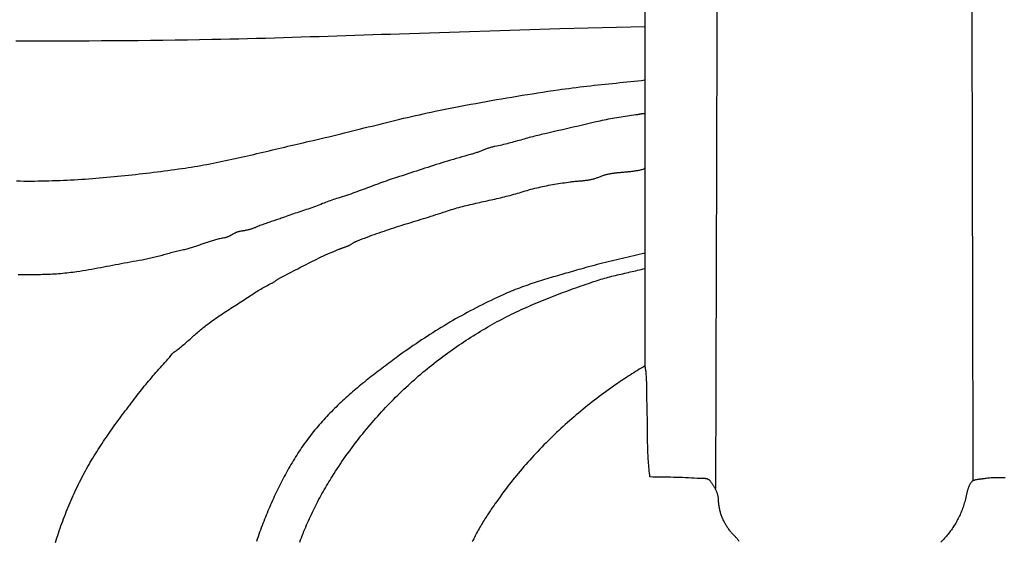
# Model space of a CAD drawing. Units: millimetres. Extents: x 2 to 128, y -51 to 51.
# Drawn here: x 22 to 60, y -20 to 0 of the extents above; entities that cross this region are included whole.
import ezdxf

# ---------------------------------------------------------------- set-up
doc = ezdxf.new("R2010")
doc.units = ezdxf.units.MM
doc.layers.add('Vector Layer 1', color=7, linetype='Continuous', lineweight=30)

msp = doc.modelspace()

# ---------------------------------------------------------------- linework, layer by layer
at = {"layer": 'Vector Layer 1', "color": 18, "lineweight": 30, "true_color": 0x000000}
for points in [[(21.538, -0.613), (22.01, -0.615), (22.482, -0.616), (22.953, -0.616), (23.425, -0.616), (23.897, -0.614), (24.369, -0.613), (24.841, -0.61), (25.312, -0.607), (25.784, -0.603), (26.256, -0.599), (26.728, -0.593), (27.2, -0.588), (27.671, -0.581), (28.143, -0.574), (28.615, -0.567), (29.087, -0.558), (29.087, -0.558), (29.43, -0.552), (29.774, -0.545), (30.118, -0.537), (30.462, -0.528), (30.806, -0.519), (31.149, -0.51), (31.493, -0.5), (31.837, -0.489), (32.181, -0.479), (32.524, -0.468), (32.868, -0.457), (33.212, -0.445), (33.556, -0.434), (33.899, -0.422), (34.243, -0.411), (34.587, -0.4), (34.93, -0.388), (35.274, -0.377), (35.618, -0.366), (35.962, -0.356), (36.305, -0.345), (36.305, -0.345), (42.474, -0.143), (42.474, -0.143), (45.748, -0.068)], [(21.574, -6.005), (21.712, -6.007), (21.85, -6.008), (21.988, -6.009), (22.126, -6.009), (22.264, -6.008), (22.402, -6.006), (22.541, -6.004), (22.679, -6.001), (22.818, -5.998), (22.957, -5.994), (23.096, -5.989), (23.235, -5.984), (23.374, -5.978), (23.513, -5.972), (23.652, -5.964), (23.791, -5.957), (23.93, -5.949), (24.069, -5.94), (24.208, -5.931), (24.347, -5.921), (24.487, -5.911), (24.626, -5.9), (24.765, -5.889), (24.904, -5.877), (25.043, -5.865), (25.182, -5.852), (25.321, -5.839), (25.459, -5.826), (25.598, -5.812), (25.737, -5.798), (25.875, -5.783), (26.014, -5.768), (26.152, -5.753), (26.29, -5.737), (26.428, -5.721), (26.566, -5.705), (26.704, -5.688), (26.842, -5.671), (26.979, -5.654), (27.116, -5.636), (27.253, -5.618), (27.39, -5.6), (27.527, -5.582), (27.663, -5.563), (27.8, -5.545), (27.936, -5.526), (27.936, -5.526), (28.056, -5.508), (28.175, -5.49), (28.295, -5.472), (28.415, -5.452), (28.535, -5.432), (28.655, -5.411), (28.775, -5.39), (28.895, -5.368), (29.015, -5.345), (29.135, -5.322), (29.255, -5.299), (29.375, -5.275), (29.496, -5.25), (29.616, -5.225), (29.736, -5.2), (29.856, -5.174), (29.976, -5.148), (30.096, -5.121), (30.216, -5.094), (30.336, -5.067), (30.455, -5.04), (30.575, -5.012), (30.695, -4.984), (30.815, -4.956), (30.935, -4.928), (31.054, -4.9), (31.174, -4.872), (31.293, -4.843), (31.413, -4.815), (31.532, -4.787), (31.651, -4.758), (31.77, -4.73), (31.889, -4.701), (32.008, -4.673), (32.127, -4.645), (32.246, -4.617), (32.365, -4.589), (32.483, -4.562), (32.602, -4.534), (32.72, -4.507), (32.838, -4.481), (32.838, -4.481), (32.988, -4.446), (33.138, -4.412), (33.288, -4.377), (33.439, -4.341), (33.59, -4.305), (33.74, -4.269), (33.891, -4.232), (34.042, -4.195), (34.193, -4.157), (34.344, -4.12), (34.496, -4.082), (34.647, -4.045), (34.798, -4.007), (34.95, -3.969), (35.101, -3.931), (35.253, -3.893), (35.404, -3.855), (35.556, -3.818), (35.707, -3.78), (35.859, -3.743), (36.01, -3.706), (36.161, -3.669), (36.313, -3.633), (36.464, -3.597), (36.615, -3.562), (36.767, -3.527), (36.918, -3.492), (37.069, -3.458), (37.22, -3.424), (37.371, -3.392), (37.521, -3.36), (37.672, -3.328), (37.672, -3.328), (37.866, -3.288), (38.062, -3.249), (38.257, -3.21), (38.453, -3.171), (38.65, -3.133), (38.847, -3.096), (39.044, -3.058), (39.242, -3.022), (39.439, -2.985), (39.637, -2.95), (39.836, -2.914), (40.034, -2.88), (40.232, -2.845), (40.431, -2.811), (40.629, -2.778), (40.828, -2.745), (41.026, -2.713), (41.224, -2.681), (41.422, -2.65), (41.62, -2.619), (41.817, -2.589), (42.014, -2.559), (42.211, -2.53), (42.408, -2.502), (42.408, -2.502), (42.545, -2.482), (42.683, -2.463), (42.821, -2.445), (42.96, -2.427), (43.099, -2.41), (43.238, -2.393), (43.377, -2.377), (43.517, -2.361), (43.656, -2.345), (43.796, -2.329), (43.936, -2.314), (44.076, -2.299), (44.216, -2.284), (44.356, -2.27), (44.496, -2.255), (44.636, -2.24), (44.776, -2.226), (44.915, -2.211), (45.055, -2.197), (45.194, -2.182), (45.333, -2.167), (45.471, -2.152), (45.61, -2.137), (45.748, -2.121)], [(45.748, -8.778), (45.639, -8.804), (45.531, -8.831), (45.422, -8.857), (45.314, -8.883), (45.205, -8.908), (45.096, -8.934), (44.988, -8.96), (44.879, -8.985), (44.77, -9.011), (44.662, -9.036), (44.553, -9.062), (44.444, -9.088), (44.336, -9.114), (44.227, -9.141), (44.119, -9.168), (44.011, -9.195), (43.903, -9.223), (43.795, -9.251), (43.687, -9.279), (43.579, -9.309), (43.471, -9.339), (43.364, -9.369), (43.364, -9.369), (43.282, -9.393), (43.2, -9.416), (43.118, -9.44), (43.036, -9.463), (42.954, -9.486), (42.872, -9.509), (42.79, -9.533), (42.708, -9.556), (42.626, -9.58), (42.544, -9.603), (42.461, -9.627), (42.379, -9.65), (42.297, -9.674), (42.215, -9.698), (42.134, -9.722), (42.052, -9.747), (41.97, -9.771), (41.888, -9.796), (41.807, -9.822), (41.725, -9.847), (41.644, -9.873), (41.563, -9.899), (41.482, -9.926), (41.401, -9.953), (41.32, -9.98), (41.239, -10.008), (41.159, -10.036), (41.079, -10.065), (40.999, -10.094), (40.919, -10.124), (40.839, -10.154), (40.76, -10.185), (40.68, -10.216), (40.601, -10.248), (40.523, -10.281), (40.444, -10.314), (40.366, -10.349), (40.288, -10.383), (40.288, -10.383), (40.172, -10.436), (40.056, -10.49), (39.94, -10.544), (39.825, -10.599), (39.709, -10.655), (39.595, -10.711), (39.48, -10.768), (39.366, -10.826), (39.252, -10.885), (39.139, -10.944), (39.025, -11.004), (38.912, -11.064), (38.8, -11.126), (38.688, -11.188), (38.576, -11.25), (38.464, -11.313), (38.353, -11.377), (38.242, -11.442), (38.131, -11.507), (38.021, -11.573), (37.911, -11.639), (37.802, -11.706), (37.693, -11.774), (37.584, -11.842), (37.476, -11.911), (37.368, -11.981), (37.26, -12.051), (37.153, -12.121), (37.046, -12.193), (36.94, -12.264), (36.833, -12.337), (36.728, -12.41), (36.623, -12.483), (36.518, -12.557), (36.413, -12.632), (36.309, -12.707), (36.309, -12.707), (36.241, -12.757), (36.172, -12.807), (36.104, -12.857), (36.035, -12.908), (35.967, -12.958), (35.898, -13.009), (35.83, -13.06), (35.762, -13.111), (35.693, -13.162), (35.625, -13.213), (35.557, -13.264), (35.489, -13.316), (35.421, -13.368), (35.354, -13.42), (35.286, -13.473), (35.219, -13.525), (35.152, -13.578), (35.085, -13.631), (35.018, -13.684), (34.952, -13.738), (34.885, -13.792), (34.819, -13.846), (34.753, -13.901), (34.688, -13.955), (34.622, -14.01), (34.557, -14.066), (34.492, -14.121), (34.428, -14.177), (34.364, -14.234), (34.3, -14.29), (34.236, -14.347), (34.173, -14.405), (34.11, -14.463), (34.048, -14.521), (33.986, -14.579), (33.924, -14.638), (33.863, -14.698), (33.802, -14.757), (33.742, -14.817), (33.682, -14.878), (33.622, -14.939), (33.563, -15), (33.504, -15.062), (33.446, -15.125), (33.388, -15.187), (33.331, -15.251), (33.275, -15.314), (33.218, -15.379), (33.163, -15.443), (33.108, -15.509), (33.053, -15.574), (33, -15.64), (32.946, -15.707), (32.946, -15.707), (32.893, -15.775), (32.841, -15.842), (32.79, -15.911), (32.739, -15.98), (32.688, -16.049), (32.638, -16.119), (32.589, -16.189), (32.54, -16.259), (32.492, -16.33), (32.444, -16.402), (32.397, -16.474), (32.351, -16.546), (32.305, -16.619), (32.259, -16.692), (32.214, -16.765), (32.17, -16.839), (32.126, -16.913), (32.082, -16.988), (32.039, -17.063), (31.997, -17.138), (31.955, -17.213), (31.913, -17.289), (31.872, -17.365), (31.832, -17.441), (31.792, -17.518), (31.752, -17.595), (31.713, -17.672), (31.674, -17.75), (31.636, -17.827), (31.598, -17.905), (31.561, -17.983), (31.524, -18.062), (31.487, -18.14), (31.451, -18.219), (31.416, -18.298), (31.38, -18.377), (31.346, -18.457), (31.311, -18.536), (31.277, -18.616), (31.243, -18.695), (31.21, -18.775), (31.177, -18.855), (31.145, -18.935), (31.113, -19.015), (31.081, -19.096), (31.05, -19.176), (31.019, -19.257), (31.019, -19.257), (30.986, -19.343), (30.954, -19.43), (30.923, -19.517), (30.892, -19.604), (30.862, -19.692), (30.833, -19.779), (30.804, -19.868)]]:
    msp.add_lwpolyline(points, dxfattribs=at)
at = {"layer": 'Vector Layer 1', "color": 18, "lineweight": 30, "true_color": 0x000000, "extrusion": (0, 0, -1)}
for points in [[(-45.748, -3.427), (-45.734, -3.426), (-45.721, -3.425), (-45.721, -3.425), (-45.7, -3.425), (-45.68, -3.425), (-45.66, -3.427), (-45.64, -3.428), (-45.62, -3.431), (-45.6, -3.433), (-45.58, -3.436), (-45.56, -3.44), (-45.541, -3.443), (-45.521, -3.447), (-45.501, -3.451), (-45.481, -3.454), (-45.461, -3.458), (-45.441, -3.462), (-45.421, -3.465), (-45.401, -3.469), (-45.401, -3.469), (-45.319, -3.48), (-45.236, -3.491), (-45.154, -3.502), (-45.072, -3.514), (-44.99, -3.526), (-44.908, -3.538), (-44.826, -3.551), (-44.744, -3.564), (-44.662, -3.577), (-44.58, -3.591), (-44.498, -3.606), (-44.417, -3.621), (-44.335, -3.636), (-44.254, -3.652), (-44.173, -3.669), (-44.091, -3.686), (-44.01, -3.704), (-44.01, -3.704), (-43.805, -3.751), (-43.6, -3.798), (-43.396, -3.845), (-43.192, -3.893), (-42.987, -3.941), (-42.783, -3.989), (-42.579, -4.037), (-42.375, -4.084), (-42.17, -4.132), (-41.965, -4.178), (-41.76, -4.225), (-41.76, -4.225), (-41.694, -4.24), (-41.627, -4.256), (-41.561, -4.272), (-41.495, -4.289), (-41.429, -4.306), (-41.363, -4.323), (-41.297, -4.341), (-41.231, -4.359), (-41.165, -4.377), (-41.1, -4.396), (-41.034, -4.414), (-40.969, -4.432), (-40.903, -4.451), (-40.837, -4.469), (-40.772, -4.487), (-40.706, -4.506), (-40.64, -4.523), (-40.575, -4.541), (-40.509, -4.558), (-40.443, -4.575), (-40.377, -4.592), (-40.31, -4.608), (-40.244, -4.624), (-40.178, -4.639), (-40.111, -4.653), (-40.044, -4.667), (-39.977, -4.68), (-39.977, -4.68), (-39.943, -4.686), (-39.91, -4.694), (-39.877, -4.702), (-39.844, -4.711), (-39.811, -4.72), (-39.779, -4.729), (-39.746, -4.74), (-39.714, -4.75), (-39.682, -4.761), (-39.65, -4.773), (-39.618, -4.784), (-39.586, -4.796), (-39.554, -4.808), (-39.522, -4.82), (-39.491, -4.833), (-39.459, -4.845), (-39.427, -4.858), (-39.395, -4.87), (-39.363, -4.882), (-39.331, -4.894), (-39.299, -4.906), (-39.267, -4.918), (-39.235, -4.93), (-39.203, -4.941), (-39.17, -4.952), (-39.138, -4.962), (-39.105, -4.972), (-39.072, -4.982), (-39.039, -4.99), (-39.039, -4.99), (-38.928, -5.02), (-38.817, -5.05), (-38.706, -5.08), (-38.596, -5.112), (-38.486, -5.143), (-38.376, -5.176), (-38.266, -5.208), (-38.156, -5.242), (-38.047, -5.275), (-37.937, -5.309), (-37.828, -5.344), (-37.719, -5.378), (-37.61, -5.413), (-37.501, -5.448), (-37.392, -5.483), (-37.283, -5.519), (-37.174, -5.554), (-37.065, -5.59), (-36.956, -5.626), (-36.847, -5.661), (-36.737, -5.697), (-36.628, -5.732), (-36.519, -5.768), (-36.41, -5.803), (-36.3, -5.838), (-36.19, -5.873), (-36.19, -5.873), (-36.109, -5.899), (-36.028, -5.925), (-35.947, -5.953), (-35.866, -5.98), (-35.786, -6.008), (-35.705, -6.037), (-35.625, -6.066), (-35.545, -6.095), (-35.465, -6.124), (-35.386, -6.154), (-35.306, -6.184), (-35.226, -6.214), (-35.146, -6.244), (-35.067, -6.273), (-34.987, -6.303), (-34.907, -6.333), (-34.828, -6.363), (-34.748, -6.392), (-34.668, -6.422), (-34.588, -6.451), (-34.508, -6.479), (-34.427, -6.508), (-34.347, -6.535), (-34.266, -6.563), (-34.185, -6.59), (-34.104, -6.616), (-34.022, -6.642), (-33.94, -6.667), (-33.94, -6.667), (-33.88, -6.685), (-33.82, -6.705), (-33.76, -6.725), (-33.7, -6.745), (-33.64, -6.766), (-33.581, -6.788), (-33.522, -6.81), (-33.463, -6.833), (-33.404, -6.856), (-33.346, -6.879), (-33.346, -6.879), (-33.277, -6.907), (-33.207, -6.934), (-33.138, -6.96), (-33.069, -6.986), (-32.999, -7.011), (-32.929, -7.036), (-32.859, -7.06), (-32.789, -7.085), (-32.718, -7.109), (-32.648, -7.132), (-32.578, -7.156), (-32.507, -7.179), (-32.437, -7.203), (-32.366, -7.226), (-32.296, -7.25), (-32.225, -7.274), (-32.155, -7.298), (-32.085, -7.322), (-32.014, -7.346), (-31.944, -7.371), (-31.874, -7.396), (-31.804, -7.422), (-31.804, -7.422), (-31.755, -7.44), (-31.707, -7.457), (-31.659, -7.474), (-31.611, -7.49), (-31.563, -7.507), (-31.514, -7.523), (-31.466, -7.539), (-31.418, -7.555), (-31.37, -7.571), (-31.321, -7.587), (-31.273, -7.603), (-31.225, -7.62), (-31.177, -7.636), (-31.129, -7.653), (-31.081, -7.67), (-31.033, -7.687), (-30.985, -7.705), (-30.937, -7.724), (-30.889, -7.743), (-30.841, -7.762), (-30.794, -7.782), (-30.746, -7.803), (-30.746, -7.803), (-30.719, -7.814), (-30.693, -7.825), (-30.666, -7.835), (-30.639, -7.844), (-30.612, -7.853), (-30.585, -7.861), (-30.558, -7.869), (-30.531, -7.876), (-30.504, -7.883), (-30.476, -7.889), (-30.449, -7.896), (-30.421, -7.901), (-30.393, -7.907), (-30.365, -7.912), (-30.337, -7.918), (-30.309, -7.923), (-30.281, -7.928), (-30.252, -7.933), (-30.224, -7.938), (-30.195, -7.943), (-30.166, -7.949), (-30.137, -7.954), (-30.137, -7.954), (-30.118, -7.959), (-30.1, -7.963), (-30.082, -7.968), (-30.064, -7.974), (-30.046, -7.98), (-30.029, -7.987), (-30.012, -7.994), (-29.995, -8.002), (-29.979, -8.009), (-29.962, -8.017), (-29.946, -8.026), (-29.93, -8.034), (-29.914, -8.043), (-29.898, -8.052), (-29.883, -8.061), (-29.867, -8.07), (-29.851, -8.079), (-29.836, -8.088), (-29.82, -8.096), (-29.804, -8.105), (-29.789, -8.114), (-29.773, -8.122), (-29.757, -8.13), (-29.741, -8.138), (-29.725, -8.146), (-29.709, -8.153), (-29.692, -8.16), (-29.675, -8.167), (-29.658, -8.173), (-29.641, -8.178), (-29.624, -8.183), (-29.606, -8.187), (-29.588, -8.191), (-29.569, -8.194), (-29.569, -8.194), (-29.526, -8.201), (-29.483, -8.209), (-29.44, -8.217), (-29.398, -8.226), (-29.356, -8.235), (-29.314, -8.245), (-29.272, -8.256), (-29.23, -8.267), (-29.188, -8.278), (-29.147, -8.29), (-29.105, -8.303), (-29.064, -8.315), (-29.023, -8.328), (-28.982, -8.342), (-28.941, -8.355), (-28.9, -8.369), (-28.859, -8.383), (-28.818, -8.397), (-28.777, -8.412), (-28.737, -8.426), (-28.696, -8.441), (-28.655, -8.455), (-28.614, -8.47), (-28.573, -8.484), (-28.532, -8.498), (-28.492, -8.512), (-28.45, -8.526), (-28.409, -8.54), (-28.368, -8.554), (-28.327, -8.567), (-28.285, -8.58), (-28.244, -8.593), (-28.202, -8.605), (-28.16, -8.617), (-28.118, -8.628), (-28.076, -8.639), (-28.034, -8.649), (-27.991, -8.659), (-27.948, -8.668), (-27.948, -8.668), (-27.892, -8.68), (-27.836, -8.693), (-27.78, -8.706), (-27.725, -8.719), (-27.669, -8.733), (-27.614, -8.747), (-27.559, -8.761), (-27.504, -8.776), (-27.449, -8.791), (-27.394, -8.806), (-27.339, -8.821), (-27.284, -8.836), (-27.229, -8.851), (-27.175, -8.866), (-27.12, -8.881), (-27.065, -8.896), (-27.01, -8.911), (-26.955, -8.925), (-26.9, -8.939), (-26.845, -8.953), (-26.79, -8.967), (-26.734, -8.98), (-26.679, -8.993), (-26.623, -9.005), (-26.567, -9.017), (-26.511, -9.028), (-26.455, -9.039), (-26.398, -9.049), (-26.398, -9.049), (-26.284, -9.069), (-26.169, -9.089), (-26.055, -9.109), (-25.942, -9.13), (-25.828, -9.151), (-25.715, -9.172), (-25.601, -9.193), (-25.488, -9.215), (-25.375, -9.236), (-25.262, -9.258), (-25.149, -9.279), (-25.036, -9.301), (-24.923, -9.322), (-24.809, -9.343), (-24.696, -9.364), (-24.582, -9.384), (-24.468, -9.405), (-24.354, -9.425), (-24.24, -9.444), (-24.125, -9.463), (-24.01, -9.482), (-23.894, -9.5), (-23.894, -9.5), (-23.816, -9.511), (-23.738, -9.522), (-23.659, -9.532), (-23.581, -9.542), (-23.503, -9.55), (-23.425, -9.558), (-23.347, -9.566), (-23.268, -9.572), (-23.19, -9.578), (-23.112, -9.584), (-23.034, -9.589), (-22.956, -9.593), (-22.878, -9.597), (-22.8, -9.601), (-22.722, -9.604), (-22.644, -9.606), (-22.566, -9.609), (-22.488, -9.61), (-22.41, -9.612), (-22.332, -9.613), (-22.254, -9.614), (-22.176, -9.615), (-22.098, -9.615), (-22.02, -9.615), (-21.942, -9.615), (-21.863, -9.615), (-21.785, -9.614), (-21.707, -9.613), (-21.629, -9.613)], [(-27.62, -12.594), (-27.664, -12.563), (-27.707, -12.532), (-27.75, -12.5), (-27.793, -12.468), (-27.835, -12.435), (-27.877, -12.401), (-27.918, -12.367), (-27.96, -12.333), (-28.001, -12.299), (-28.042, -12.264), (-28.083, -12.229), (-28.124, -12.193), (-28.164, -12.158), (-28.205, -12.122), (-28.245, -12.086), (-28.286, -12.05), (-28.326, -12.014), (-28.367, -11.978), (-28.407, -11.942), (-28.448, -11.906), (-28.488, -11.87), (-28.529, -11.834), (-28.57, -11.798), (-28.612, -11.763), (-28.653, -11.728), (-28.695, -11.693), (-28.737, -11.658), (-28.779, -11.624), (-28.822, -11.59), (-28.865, -11.557), (-28.865, -11.557), (-28.927, -11.51), (-28.989, -11.463), (-29.052, -11.418), (-29.114, -11.373), (-29.177, -11.328), (-29.24, -11.284), (-29.303, -11.24), (-29.367, -11.197), (-29.43, -11.154), (-29.494, -11.112), (-29.558, -11.07), (-29.622, -11.028), (-29.686, -10.986), (-29.75, -10.945), (-29.814, -10.903), (-29.878, -10.862), (-29.943, -10.821), (-30.007, -10.78), (-30.071, -10.739), (-30.136, -10.697), (-30.2, -10.656), (-30.264, -10.615), (-30.328, -10.573), (-30.393, -10.531), (-30.457, -10.489), (-30.521, -10.447), (-30.521, -10.447), (-30.57, -10.414), (-30.619, -10.381), (-30.669, -10.349), (-30.718, -10.317), (-30.768, -10.286), (-30.817, -10.254), (-30.867, -10.224), (-30.917, -10.193), (-30.967, -10.163), (-31.017, -10.134), (-31.067, -10.105), (-31.118, -10.076), (-31.169, -10.048), (-31.221, -10.02), (-31.273, -9.993), (-31.325, -9.967), (-31.378, -9.941), (-31.378, -9.941), (-31.4, -9.93), (-31.421, -9.918), (-31.442, -9.906), (-31.463, -9.893), (-31.484, -9.881), (-31.505, -9.867), (-31.525, -9.854), (-31.546, -9.84), (-31.566, -9.826), (-31.587, -9.813), (-31.607, -9.799), (-31.628, -9.786), (-31.648, -9.773), (-31.669, -9.76), (-31.69, -9.747), (-31.711, -9.735), (-31.733, -9.723), (-31.733, -9.723), (-31.815, -9.681), (-31.896, -9.638), (-31.978, -9.595), (-32.06, -9.553), (-32.142, -9.51), (-32.224, -9.467), (-32.306, -9.425), (-32.388, -9.382), (-32.469, -9.339), (-32.552, -9.297), (-32.634, -9.255), (-32.716, -9.213), (-32.798, -9.172), (-32.881, -9.13), (-32.963, -9.089), (-33.046, -9.048), (-33.129, -9.008), (-33.212, -8.968), (-33.296, -8.929), (-33.379, -8.889), (-33.463, -8.851), (-33.547, -8.813), (-33.631, -8.775), (-33.716, -8.739), (-33.801, -8.702), (-33.886, -8.667), (-33.971, -8.632), (-33.971, -8.632), (-33.993, -8.623), (-34.015, -8.614), (-34.038, -8.606), (-34.06, -8.598), (-34.082, -8.59), (-34.104, -8.582), (-34.127, -8.574), (-34.149, -8.566), (-34.171, -8.559), (-34.193, -8.551), (-34.215, -8.543), (-34.237, -8.535), (-34.259, -8.527), (-34.281, -8.518), (-34.303, -8.51), (-34.324, -8.501), (-34.345, -8.491), (-34.366, -8.482), (-34.387, -8.472), (-34.408, -8.462), (-34.428, -8.451), (-34.448, -8.44), (-34.468, -8.428), (-34.488, -8.416), (-34.507, -8.403), (-34.526, -8.39), (-34.526, -8.39), (-34.537, -8.381), (-34.55, -8.374), (-34.562, -8.366), (-34.575, -8.36), (-34.588, -8.353), (-34.601, -8.347), (-34.615, -8.341), (-34.628, -8.335), (-34.642, -8.329), (-34.655, -8.324), (-34.669, -8.318), (-34.683, -8.312), (-34.683, -8.312), (-34.775, -8.275), (-34.868, -8.237), (-34.961, -8.201), (-35.054, -8.165), (-35.148, -8.13), (-35.241, -8.096), (-35.335, -8.062), (-35.429, -8.028), (-35.523, -7.995), (-35.617, -7.963), (-35.711, -7.931), (-35.805, -7.899), (-35.9, -7.868), (-35.995, -7.837), (-36.089, -7.806), (-36.184, -7.776), (-36.279, -7.746), (-36.374, -7.716), (-36.469, -7.686), (-36.564, -7.657), (-36.659, -7.627), (-36.754, -7.598), (-36.849, -7.569), (-36.944, -7.539), (-37.039, -7.51), (-37.134, -7.481), (-37.229, -7.451), (-37.325, -7.422), (-37.42, -7.392), (-37.515, -7.362), (-37.61, -7.332), (-37.705, -7.301), (-37.8, -7.271), (-37.894, -7.24), (-37.989, -7.208), (-38.084, -7.177), (-38.084, -7.177), (-38.155, -7.153), (-38.227, -7.13), (-38.299, -7.108), (-38.371, -7.086), (-38.443, -7.065), (-38.515, -7.045), (-38.587, -7.025), (-38.66, -7.005), (-38.732, -6.986), (-38.805, -6.968), (-38.878, -6.95), (-38.951, -6.932), (-39.024, -6.914), (-39.097, -6.897), (-39.17, -6.88), (-39.243, -6.864), (-39.316, -6.847), (-39.389, -6.831), (-39.462, -6.815), (-39.535, -6.798), (-39.609, -6.782), (-39.682, -6.766), (-39.755, -6.75), (-39.828, -6.734), (-39.901, -6.717), (-39.974, -6.701), (-40.047, -6.684), (-40.12, -6.667), (-40.193, -6.65), (-40.266, -6.633), (-40.339, -6.615), (-40.412, -6.597), (-40.484, -6.578), (-40.557, -6.559), (-40.629, -6.54), (-40.702, -6.52), (-40.774, -6.5), (-40.846, -6.479), (-40.918, -6.457), (-40.99, -6.435), (-40.99, -6.435), (-41.063, -6.412), (-41.137, -6.389), (-41.212, -6.368), (-41.286, -6.347), (-41.361, -6.327), (-41.435, -6.308), (-41.51, -6.289), (-41.586, -6.271), (-41.661, -6.253), (-41.736, -6.236), (-41.812, -6.22), (-41.887, -6.204), (-41.963, -6.189), (-42.039, -6.174), (-42.115, -6.16), (-42.191, -6.146), (-42.267, -6.133), (-42.343, -6.12), (-42.419, -6.107), (-42.495, -6.095), (-42.571, -6.083), (-42.648, -6.072), (-42.724, -6.061), (-42.8, -6.05), (-42.876, -6.04), (-42.876, -6.04), (-42.907, -6.036), (-42.938, -6.032), (-42.968, -6.029), (-42.999, -6.025), (-43.03, -6.022), (-43.06, -6.019), (-43.091, -6.017), (-43.122, -6.014), (-43.153, -6.011), (-43.184, -6.009), (-43.215, -6.006), (-43.246, -6.004), (-43.277, -6.001), (-43.308, -5.998), (-43.339, -5.995), (-43.369, -5.992), (-43.4, -5.989), (-43.431, -5.986), (-43.462, -5.982), (-43.492, -5.978), (-43.523, -5.974), (-43.554, -5.97), (-43.584, -5.965), (-43.614, -5.959), (-43.645, -5.954), (-43.675, -5.948), (-43.705, -5.941), (-43.735, -5.934), (-43.764, -5.926), (-43.794, -5.918), (-43.823, -5.91), (-43.853, -5.9), (-43.882, -5.89), (-43.911, -5.879), (-43.94, -5.868), (-43.968, -5.856), (-43.968, -5.856), (-44, -5.842), (-44.032, -5.83), (-44.064, -5.818), (-44.096, -5.806), (-44.128, -5.795), (-44.16, -5.785), (-44.193, -5.776), (-44.226, -5.767), (-44.259, -5.758), (-44.292, -5.75), (-44.325, -5.743), (-44.358, -5.736), (-44.392, -5.73), (-44.425, -5.723), (-44.459, -5.718), (-44.492, -5.712), (-44.526, -5.707), (-44.56, -5.703), (-44.594, -5.698), (-44.628, -5.694), (-44.662, -5.69), (-44.696, -5.686), (-44.73, -5.683), (-44.764, -5.679), (-44.798, -5.676), (-44.833, -5.673), (-44.867, -5.67), (-44.901, -5.667), (-44.935, -5.664), (-44.969, -5.661), (-45.004, -5.658), (-45.038, -5.655), (-45.072, -5.652), (-45.106, -5.648), (-45.14, -5.645), (-45.174, -5.641), (-45.208, -5.638), (-45.242, -5.634), (-45.276, -5.63), (-45.31, -5.625), (-45.343, -5.621), (-45.377, -5.616), (-45.411, -5.61), (-45.444, -5.605), (-45.477, -5.599), (-45.51, -5.592), (-45.544, -5.585), (-45.576, -5.578), (-45.609, -5.57), (-45.642, -5.562), (-45.674, -5.553), (-45.707, -5.543), (-45.739, -5.533), (-45.739, -5.533), (-45.743, -5.52), (-45.748, -5.506)], [(-32.468, -19.892), (-32.498, -19.808), (-32.529, -19.725), (-32.561, -19.643), (-32.594, -19.56), (-32.627, -19.478), (-32.66, -19.395), (-32.695, -19.314), (-32.73, -19.232), (-32.765, -19.151), (-32.801, -19.069), (-32.838, -18.989), (-32.875, -18.908), (-32.913, -18.828), (-32.952, -18.748), (-32.991, -18.668), (-33.03, -18.588), (-33.07, -18.509), (-33.111, -18.43), (-33.152, -18.351), (-33.193, -18.273), (-33.235, -18.195), (-33.278, -18.117), (-33.32, -18.04), (-33.364, -17.962), (-33.408, -17.885), (-33.452, -17.809), (-33.496, -17.732), (-33.541, -17.656), (-33.587, -17.581), (-33.633, -17.505), (-33.679, -17.43), (-33.725, -17.355), (-33.725, -17.355), (-33.785, -17.261), (-33.845, -17.167), (-33.906, -17.074), (-33.967, -16.981), (-34.029, -16.889), (-34.092, -16.797), (-34.155, -16.705), (-34.219, -16.614), (-34.283, -16.523), (-34.349, -16.433), (-34.414, -16.343), (-34.481, -16.254), (-34.548, -16.165), (-34.615, -16.076), (-34.683, -15.988), (-34.752, -15.9), (-34.821, -15.813), (-34.891, -15.726), (-34.961, -15.64), (-35.032, -15.554), (-35.104, -15.469), (-35.176, -15.384), (-35.248, -15.3), (-35.321, -15.216), (-35.395, -15.132), (-35.469, -15.049), (-35.543, -14.967), (-35.618, -14.885), (-35.694, -14.804), (-35.77, -14.723), (-35.846, -14.642), (-35.923, -14.562), (-36, -14.483), (-36.078, -14.404), (-36.156, -14.325), (-36.235, -14.248), (-36.314, -14.17), (-36.394, -14.093), (-36.473, -14.017), (-36.473, -14.017), (-36.553, -13.942), (-36.633, -13.868), (-36.713, -13.794), (-36.794, -13.721), (-36.875, -13.649), (-36.957, -13.577), (-37.04, -13.505), (-37.122, -13.434), (-37.206, -13.364), (-37.29, -13.294), (-37.374, -13.225), (-37.459, -13.156), (-37.544, -13.088), (-37.629, -13.02), (-37.715, -12.953), (-37.802, -12.887), (-37.889, -12.821), (-37.976, -12.755), (-38.063, -12.69), (-38.152, -12.626), (-38.24, -12.562), (-38.329, -12.499), (-38.418, -12.437), (-38.508, -12.375), (-38.597, -12.313), (-38.688, -12.252), (-38.778, -12.192), (-38.869, -12.132), (-38.961, -12.073), (-39.052, -12.015), (-39.144, -11.957), (-39.236, -11.899), (-39.329, -11.842), (-39.422, -11.786), (-39.515, -11.73), (-39.608, -11.675), (-39.702, -11.62), (-39.796, -11.566), (-39.796, -11.566), (-39.885, -11.516), (-39.976, -11.465), (-40.066, -11.416), (-40.157, -11.367), (-40.248, -11.319), (-40.339, -11.271), (-40.431, -11.224), (-40.523, -11.178), (-40.616, -11.132), (-40.708, -11.087), (-40.801, -11.043), (-40.895, -10.999), (-40.988, -10.955), (-41.082, -10.912), (-41.176, -10.87), (-41.27, -10.828), (-41.364, -10.787), (-41.459, -10.746), (-41.554, -10.705), (-41.649, -10.665), (-41.744, -10.626), (-41.84, -10.587), (-41.935, -10.548), (-42.031, -10.51), (-42.127, -10.472), (-42.223, -10.434), (-42.319, -10.397), (-42.416, -10.36), (-42.512, -10.324), (-42.609, -10.288), (-42.706, -10.252), (-42.802, -10.217), (-42.899, -10.181), (-42.996, -10.147), (-43.093, -10.112), (-43.19, -10.078), (-43.288, -10.044), (-43.385, -10.01), (-43.482, -9.976), (-43.579, -9.943), (-43.677, -9.909), (-43.774, -9.876), (-43.774, -9.876), (-43.843, -9.853), (-43.912, -9.831), (-43.982, -9.809), (-44.052, -9.788), (-44.121, -9.768), (-44.191, -9.748), (-44.262, -9.729), (-44.332, -9.71), (-44.402, -9.691), (-44.473, -9.673), (-44.543, -9.656), (-44.614, -9.638), (-44.685, -9.621), (-44.756, -9.604), (-44.827, -9.588), (-44.898, -9.571), (-44.968, -9.555), (-45.039, -9.538), (-45.11, -9.522), (-45.181, -9.505), (-45.252, -9.489), (-45.323, -9.472), (-45.394, -9.456), (-45.465, -9.439), (-45.536, -9.422), (-45.607, -9.405), (-45.677, -9.387), (-45.748, -9.369)], [(-23.066, -19.91), (-23.095, -19.819), (-23.124, -19.728), (-23.155, -19.637), (-23.185, -19.546), (-23.217, -19.454), (-23.248, -19.363), (-23.28, -19.273), (-23.313, -19.182), (-23.346, -19.091), (-23.38, -19), (-23.415, -18.91), (-23.449, -18.82), (-23.485, -18.73), (-23.521, -18.64), (-23.557, -18.55), (-23.594, -18.461), (-23.632, -18.372), (-23.67, -18.283), (-23.709, -18.194), (-23.748, -18.106), (-23.788, -18.018), (-23.828, -17.93), (-23.869, -17.842), (-23.911, -17.755), (-23.953, -17.668), (-23.996, -17.582), (-24.039, -17.496), (-24.083, -17.41), (-24.128, -17.325), (-24.173, -17.24), (-24.173, -17.24), (-24.219, -17.156), (-24.265, -17.073), (-24.312, -16.99), (-24.359, -16.907), (-24.408, -16.824), (-24.456, -16.742), (-24.506, -16.66), (-24.556, -16.578), (-24.606, -16.497), (-24.657, -16.416), (-24.709, -16.335), (-24.761, -16.255), (-24.813, -16.175), (-24.866, -16.095), (-24.919, -16.015), (-24.973, -15.936), (-25.027, -15.857), (-25.082, -15.778), (-25.136, -15.7), (-25.191, -15.621), (-25.247, -15.543), (-25.302, -15.465), (-25.358, -15.388), (-25.414, -15.311), (-25.471, -15.233), (-25.527, -15.157), (-25.584, -15.08), (-25.641, -15.003), (-25.698, -14.927), (-25.755, -14.851), (-25.812, -14.775), (-25.869, -14.699), (-25.926, -14.624), (-25.983, -14.549), (-26.041, -14.473), (-26.098, -14.398), (-26.155, -14.324), (-26.212, -14.249), (-26.269, -14.174), (-26.269, -14.174), (-26.322, -14.106), (-26.375, -14.038), (-26.429, -13.971), (-26.484, -13.903), (-26.539, -13.836), (-26.595, -13.77), (-26.65, -13.703), (-26.707, -13.637), (-26.763, -13.571), (-26.82, -13.505), (-26.877, -13.44), (-26.935, -13.374), (-26.992, -13.309), (-27.05, -13.244), (-27.107, -13.179), (-27.165, -13.114), (-27.223, -13.049), (-27.28, -12.984), (-27.337, -12.919), (-27.394, -12.854), (-27.451, -12.789), (-27.508, -12.724), (-27.564, -12.659), (-27.62, -12.594)], [(-49.372, -19.865), (-49.359, -19.848), (-49.346, -19.83), (-49.333, -19.813), (-49.32, -19.796), (-49.307, -19.779), (-49.293, -19.763), (-49.279, -19.747), (-49.264, -19.732), (-49.249, -19.717), (-49.249, -19.717), (-49.225, -19.692), (-49.2, -19.668), (-49.176, -19.642), (-49.152, -19.617), (-49.129, -19.591), (-49.106, -19.565), (-49.083, -19.538), (-49.061, -19.511), (-49.039, -19.484), (-49.017, -19.457), (-48.996, -19.429), (-48.975, -19.401), (-48.955, -19.372), (-48.935, -19.343), (-48.915, -19.314), (-48.896, -19.285), (-48.878, -19.255), (-48.859, -19.225), (-48.842, -19.195), (-48.825, -19.164), (-48.808, -19.133), (-48.792, -19.102), (-48.776, -19.071), (-48.761, -19.039), (-48.746, -19.007), (-48.732, -18.975), (-48.718, -18.943), (-48.705, -18.91), (-48.693, -18.877), (-48.681, -18.844), (-48.67, -18.811), (-48.659, -18.777), (-48.649, -18.743), (-48.64, -18.709), (-48.631, -18.675), (-48.623, -18.64), (-48.616, -18.606), (-48.609, -18.571), (-48.603, -18.536), (-48.597, -18.5), (-48.593, -18.465), (-48.589, -18.429), (-48.585, -18.393), (-48.583, -18.357), (-48.581, -18.321), (-48.58, -18.285), (-48.58, -18.285), (-48.579, -18.261), (-48.578, -18.237), (-48.576, -18.213), (-48.573, -18.19), (-48.569, -18.167), (-48.565, -18.144), (-48.561, -18.121), (-48.555, -18.099), (-48.55, -18.077), (-48.543, -18.055), (-48.537, -18.033), (-48.529, -18.012), (-48.521, -17.99), (-48.513, -17.969), (-48.505, -17.949), (-48.496, -17.928), (-48.486, -17.907), (-48.476, -17.887), (-48.466, -17.867), (-48.456, -17.847), (-48.445, -17.827), (-48.434, -17.807), (-48.422, -17.787), (-48.411, -17.767), (-48.399, -17.748), (-48.387, -17.728), (-48.375, -17.709), (-48.362, -17.69), (-48.35, -17.671), (-48.337, -17.651), (-48.324, -17.632), (-48.311, -17.613), (-48.298, -17.594), (-48.285, -17.575), (-48.272, -17.556), (-48.259, -17.537), (-48.246, -17.518), (-48.246, -17.518), (-48.233, -17.509), (-48.22, -17.501), (-48.206, -17.494), (-48.192, -17.487), (-48.179, -17.481), (-48.165, -17.476), (-48.15, -17.471), (-48.136, -17.466), (-48.122, -17.462), (-48.107, -17.459), (-48.092, -17.456), (-48.078, -17.453), (-48.063, -17.451), (-48.048, -17.45), (-48.033, -17.448), (-48.018, -17.447), (-48.003, -17.446), (-47.987, -17.445), (-47.972, -17.445), (-47.957, -17.444), (-47.942, -17.444), (-47.926, -17.444), (-47.911, -17.444), (-47.895, -17.444), (-47.88, -17.444), (-47.865, -17.445), (-47.849, -17.445), (-47.834, -17.445), (-47.819, -17.444), (-47.803, -17.444), (-47.788, -17.444), (-47.773, -17.443), (-47.758, -17.442), (-47.758, -17.442), (-47.645, -17.436), (-47.532, -17.429), (-47.418, -17.424), (-47.305, -17.419), (-47.191, -17.414), (-47.077, -17.41), (-46.963, -17.407), (-46.849, -17.404), (-46.736, -17.401), (-46.622, -17.399), (-46.508, -17.396), (-46.394, -17.394), (-46.281, -17.393), (-46.167, -17.391), (-46.054, -17.39), (-45.941, -17.388), (-45.941, -17.388), (-45.931, -17.312), (-45.922, -17.236), (-45.913, -17.159), (-45.905, -17.083), (-45.898, -17.007), (-45.891, -16.93), (-45.885, -16.854), (-45.88, -16.777), (-45.875, -16.701), (-45.87, -16.624), (-45.866, -16.548), (-45.863, -16.471), (-45.86, -16.395), (-45.857, -16.318), (-45.855, -16.241), (-45.852, -16.164), (-45.851, -16.088), (-45.849, -16.011), (-45.848, -15.934), (-45.846, -15.858), (-45.846, -15.781), (-45.845, -15.704), (-45.844, -15.627), (-45.843, -15.55), (-45.843, -15.474), (-45.842, -15.397), (-45.841, -15.32), (-45.841, -15.243), (-45.84, -15.166), (-45.839, -15.09), (-45.838, -15.013), (-45.837, -14.936), (-45.836, -14.859), (-45.834, -14.783), (-45.833, -14.706), (-45.83, -14.629), (-45.828, -14.553), (-45.825, -14.476), (-45.822, -14.399), (-45.822, -14.399), (-45.821, -14.361), (-45.82, -14.322), (-45.819, -14.283), (-45.818, -14.244), (-45.817, -14.205), (-45.817, -14.166), (-45.817, -14.127), (-45.817, -14.088), (-45.817, -14.05), (-45.817, -14.011), (-45.816, -13.972), (-45.816, -13.933), (-45.816, -13.894), (-45.816, -13.855), (-45.815, -13.816), (-45.815, -13.777), (-45.814, -13.738), (-45.813, -13.7), (-45.812, -13.661), (-45.81, -13.622), (-45.808, -13.583), (-45.806, -13.544), (-45.803, -13.506), (-45.8, -13.467), (-45.797, -13.428), (-45.792, -13.39), (-45.788, -13.351), (-45.783, -13.313), (-45.777, -13.274), (-45.77, -13.236), (-45.763, -13.197), (-45.756, -13.159), (-45.747, -13.12), (-45.747, -13.12), (-45.674, -13.162), (-45.602, -13.204), (-45.53, -13.247), (-45.458, -13.291), (-45.387, -13.334), (-45.316, -13.379), (-45.246, -13.423), (-45.176, -13.468), (-45.106, -13.514), (-45.037, -13.559), (-44.967, -13.605), (-44.898, -13.652), (-44.83, -13.698), (-44.761, -13.745), (-44.692, -13.792), (-44.624, -13.839), (-44.624, -13.839), (-44.532, -13.903), (-44.44, -13.968), (-44.349, -14.033), (-44.258, -14.098), (-44.167, -14.165), (-44.076, -14.231), (-43.986, -14.299), (-43.896, -14.367), (-43.807, -14.435), (-43.718, -14.504), (-43.629, -14.574), (-43.541, -14.644), (-43.453, -14.715), (-43.365, -14.786), (-43.278, -14.858), (-43.191, -14.93), (-43.105, -15.003), (-43.019, -15.076), (-42.933, -15.15), (-42.848, -15.225), (-42.763, -15.299), (-42.679, -15.375), (-42.595, -15.451), (-42.512, -15.527), (-42.429, -15.605), (-42.346, -15.682), (-42.264, -15.76), (-42.183, -15.839), (-42.102, -15.918), (-42.021, -15.997), (-41.941, -16.078), (-41.861, -16.158), (-41.782, -16.239), (-41.703, -16.321), (-41.625, -16.403), (-41.547, -16.486), (-41.47, -16.569), (-41.393, -16.652), (-41.317, -16.736), (-41.242, -16.821), (-41.167, -16.906), (-41.092, -16.992), (-41.018, -17.078), (-40.945, -17.164), (-40.872, -17.251), (-40.8, -17.338), (-40.728, -17.426), (-40.657, -17.515), (-40.586, -17.604), (-40.516, -17.693), (-40.447, -17.783), (-40.378, -17.873), (-40.31, -17.964), (-40.242, -18.055), (-40.175, -18.146), (-40.109, -18.239), (-40.043, -18.331), (-39.978, -18.424), (-39.978, -18.424), (-39.943, -18.476), (-39.907, -18.527), (-39.871, -18.579), (-39.836, -18.631), (-39.8, -18.683), (-39.765, -18.735), (-39.73, -18.788), (-39.695, -18.84), (-39.661, -18.893), (-39.627, -18.946), (-39.593, -18.999), (-39.559, -19.052), (-39.526, -19.105), (-39.492, -19.159), (-39.46, -19.213), (-39.428, -19.267), (-39.396, -19.322), (-39.364, -19.377), (-39.333, -19.432), (-39.303, -19.487), (-39.273, -19.543), (-39.243, -19.599), (-39.214, -19.655), (-39.186, -19.712), (-39.158, -19.769), (-39.131, -19.827), (-39.105, -19.885)], [(-59.603, -17.426), (-59.56, -17.425), (-59.517, -17.423), (-59.475, -17.422), (-59.432, -17.421), (-59.389, -17.42), (-59.346, -17.42), (-59.303, -17.419), (-59.261, -17.42), (-59.218, -17.42), (-59.175, -17.421), (-59.133, -17.423), (-59.09, -17.425), (-59.048, -17.427), (-59.005, -17.43), (-58.963, -17.434), (-58.92, -17.438), (-58.878, -17.443), (-58.836, -17.448), (-58.793, -17.455), (-58.751, -17.462), (-58.751, -17.462), (-58.735, -17.464), (-58.719, -17.467), (-58.703, -17.469), (-58.687, -17.471), (-58.67, -17.473), (-58.654, -17.475), (-58.638, -17.476), (-58.622, -17.478), (-58.605, -17.48), (-58.589, -17.482), (-58.573, -17.484), (-58.557, -17.486), (-58.541, -17.488), (-58.525, -17.49), (-58.509, -17.493), (-58.493, -17.496), (-58.477, -17.5), (-58.461, -17.503), (-58.445, -17.508), (-58.429, -17.512), (-58.414, -17.518), (-58.398, -17.523), (-58.383, -17.53), (-58.367, -17.537), (-58.352, -17.544), (-58.337, -17.553), (-58.337, -17.553), (-58.323, -17.568), (-58.31, -17.583), (-58.297, -17.599), (-58.285, -17.616), (-58.273, -17.632), (-58.262, -17.649), (-58.252, -17.667), (-58.242, -17.684), (-58.232, -17.702), (-58.223, -17.72), (-58.215, -17.739), (-58.207, -17.757), (-58.199, -17.776), (-58.192, -17.795), (-58.185, -17.815), (-58.178, -17.834), (-58.172, -17.854), (-58.166, -17.874), (-58.16, -17.894), (-58.154, -17.914), (-58.149, -17.934), (-58.144, -17.955), (-58.139, -17.975), (-58.134, -17.996), (-58.129, -18.017), (-58.124, -18.037), (-58.12, -18.058), (-58.115, -18.079), (-58.11, -18.1), (-58.106, -18.121), (-58.101, -18.142), (-58.096, -18.163), (-58.091, -18.184), (-58.086, -18.205), (-58.081, -18.226), (-58.076, -18.247), (-58.076, -18.247), (-58.063, -18.298), (-58.048, -18.35), (-58.033, -18.401), (-58.018, -18.451), (-58.001, -18.501), (-57.984, -18.551), (-57.966, -18.6), (-57.948, -18.649), (-57.929, -18.698), (-57.909, -18.746), (-57.889, -18.793), (-57.868, -18.841), (-57.846, -18.888), (-57.824, -18.934), (-57.801, -18.981), (-57.777, -19.026), (-57.752, -19.072), (-57.727, -19.117), (-57.702, -19.161), (-57.676, -19.205), (-57.649, -19.249), (-57.621, -19.292), (-57.593, -19.335), (-57.564, -19.378), (-57.535, -19.42), (-57.505, -19.461), (-57.474, -19.503), (-57.443, -19.543), (-57.411, -19.584), (-57.378, -19.624), (-57.345, -19.663), (-57.311, -19.702), (-57.277, -19.741), (-57.242, -19.779), (-57.207, -19.817), (-57.171, -19.854), (-57.134, -19.891)]]:
    msp.add_lwpolyline(points, dxfattribs=at)
at = {"layer": 'Vector Layer 1', "color": 18, "lineweight": 30, "true_color": 0x000000}
for points in [[(48.572, 18.594), (48.535, 6.454), (48.498, -5.686), (48.461, -17.826)], [(58.279, 17.919), (58.308, 6.099), (58.336, -5.722), (58.365, -17.542)], [(45.748, 13.431), (45.748, 4.58), (45.748, -4.271), (45.748, -13.122)]]:
    msp.add_open_spline(points, degree=3, dxfattribs=at)

doc.saveas('drawing.dxf')
